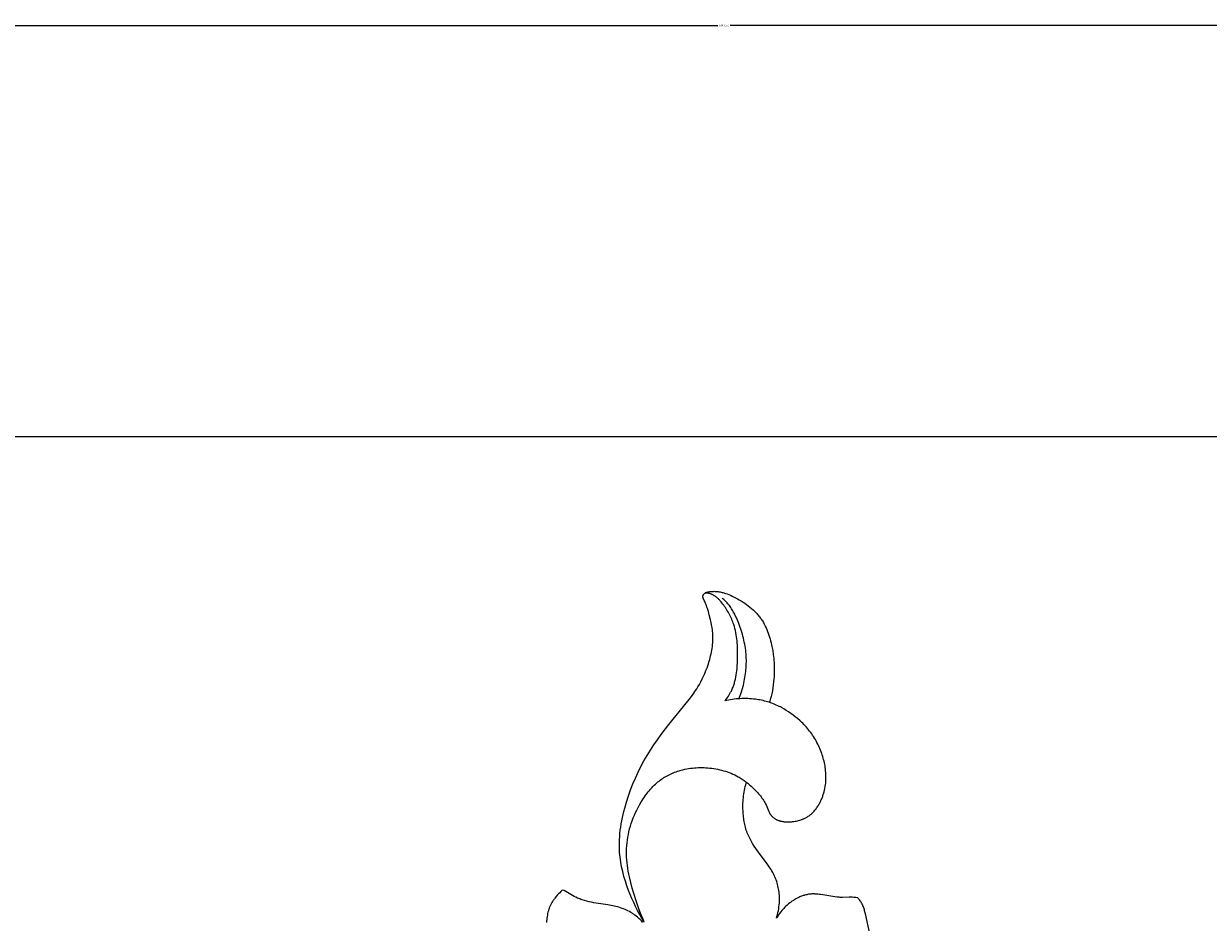
# Model space of a CAD drawing. Units: millimetres. Extents: x -723 to 800, y -531 to 206.
# Drawn here: x -30 to 94, y -71 to 23 of the extents above; entities that cross this region are included whole.
import ezdxf

# ---------------------------------------------------------------- set-up
doc = ezdxf.new("R2010")
doc.units = ezdxf.units.MM
doc.header["$MEASUREMENT"] = 0
doc.dimstyles.get("Standard").update_dxf_attribs({"dimtxt": 0.18, "dimasz": 0.18, "dimexe": 0.18, "dimexo": 0.0625, "dimgap": 0.09, "dimtad": 0, "dimtih": 1, "dimtoh": 1, "dimdec": 4, "dimzin": 0, "dimdsep": 46, "dimtxsty": 'Standard', "dimcen": 0.09, "dimadec": 0, "dimazin": 0, "dimtfac": 1, "dimtdec": 4, "dimtofl": 0, "dimtmove": 0, "dimatfit": 3, "dimfxl": 1, "dimtolj": 1, "dimtzin": 0, "dimarcsym": 0})

# ---------------------------------------------------------------- blocks, each defined once
blk = doc.blocks.new('*D3')
at = {"color": 0, "lineweight": -2, "transparency": 16777216}
for p, q in [((-276.56, -20.26), (-276.56, 22.84)), ((-276.38, 22.66), (42.8, 22.66)), ((363.26, 22.66), (44.09, 22.66)), ((363.44, -20.26), (363.44, 22.84))]:
    blk.add_line(p, q, dxfattribs=at)
at = {"color": 0, "transparency": 16777216}
for points in [[(-276.38, 22.69), (-276.38, 22.63), (-276.56, 22.66)], [(363.26, 22.69), (363.26, 22.63), (363.44, 22.66)]]:
    blk.add_solid(points, dxfattribs=at)
at = {"layer": 'Defpoints', "color": 0, "transparency": 16777216}
for p in [(363.44, 22.66), (-276.56, -20.32), (363.44, -20.32)]:
    blk.add_point(p, dxfattribs=at)
at = {"color": 0, "transparency": 16777216, "insert": (43.44, 22.66), "char_height": 0.18, "attachment_point": 5}
blk.add_mtext('\\A1;640.0000', dxfattribs=at)

msp = doc.modelspace()

# ---------------------------------------------------------------- linework, layer by layer
for p, q in [((-276.55658, -20.31852), (43.44342, -20.31852)), ((43.44342, -20.31852), (363.44342, -20.31852)), ((41.22724, -37.06962), (41.22734, -37.06189)), ((41.22729, -37.07737), (41.22724, -37.06962)), ((41.2275, -37.08513), (41.22729, -37.07737)), ((41.22734, -37.06189), (41.2276, -37.05416)), ((41.22786, -37.09289), (41.2275, -37.08513)), ((41.2276, -37.05416), (41.22802, -37.04646)), ((41.22836, -37.10065), (41.22786, -37.09289)), ((41.22802, -37.04646), (41.2286, -37.03877)), ((41.22901, -37.10841), (41.22836, -37.10065)), ((41.2286, -37.03877), (41.22935, -37.03111)), ((41.22979, -37.11616), (41.22901, -37.10841)), ((41.22935, -37.03111), (41.23027, -37.02348)), ((41.23072, -37.1239), (41.22979, -37.11616)), ((41.23027, -37.02348), (41.23137, -37.01587)), ((41.23297, -37.13935), (41.23072, -37.1239)), ((41.23137, -37.01587), (41.23263, -37.0083)), ((41.23263, -37.0083), (41.23408, -37.00077)), ((41.23575, -37.15472), (41.23297, -37.13935)), ((41.23408, -37.00077), (41.23594, -36.99228)), ((41.23902, -37.16999), (41.23575, -37.15472)), ((41.23594, -36.99228), (41.23803, -36.98384)), ((41.23803, -36.98384), (41.24033, -36.97545)), ((41.24276, -37.18513), (41.23902, -37.16999)), ((41.24033, -36.97545), (41.24286, -36.96713)), ((41.24694, -37.20012), (41.24276, -37.18513)), ((41.24286, -36.96713), (41.2456, -36.95886)), ((41.2456, -36.95886), (41.24855, -36.95066)), ((41.24855, -36.95066), (41.2517, -36.94252)), ((41.2517, -36.94252), (41.25505, -36.93444)), ((41.25505, -36.93444), (41.25859, -36.92644)), ((41.25859, -36.92644), (41.26231, -36.9185)), ((41.26231, -36.9185), (41.26623, -36.91064)), ((41.26623, -36.91064), (41.27031, -36.90284)), ((41.27031, -36.90284), (41.27457, -36.89513)), ((41.27457, -36.89513), (41.279, -36.88749)), ((41.279, -36.88749), (41.28359, -36.87994)), ((41.28359, -36.87994), (41.28834, -36.87246)), ((41.28834, -36.87246), (41.29324, -36.86507)), ((41.29324, -36.86507), (41.29828, -36.85777)), ((41.29828, -36.85777), (41.30347, -36.85055)), ((41.30347, -36.85055), (41.3088, -36.84342)), ((41.3088, -36.84342), (41.31425, -36.83639)), ((41.31425, -36.83639), (41.31984, -36.82944)), ((41.31984, -36.82944), (41.33137, -36.81585)), ((41.33137, -36.81585), (41.34334, -36.80266)), ((41.34334, -36.80266), (41.35572, -36.78988)), ((41.35572, -36.78988), (41.36847, -36.77753)), ((41.36847, -36.77753), (41.38155, -36.76562)), ((41.38155, -36.76562), (41.39425, -36.75473)), ((41.39425, -36.75473), (41.40719, -36.74425)), ((41.40719, -36.74425), (41.42038, -36.73417)), ((41.42038, -36.73417), (41.43381, -36.72447)), ((41.43381, -36.72447), (41.44746, -36.71515)), ((41.44746, -36.71515), (41.46132, -36.7062)), ((41.46132, -36.7062), (41.4754, -36.69761)), ((41.51956, -36.70161), (41.47159, -36.6999)), ((41.4754, -36.69761), (41.48968, -36.68937)), ((41.48968, -36.68937), (41.50415, -36.68147)), ((41.50415, -36.68147), (41.51881, -36.67389)), ((41.51881, -36.67389), (41.53364, -36.66664)), ((41.56751, -36.70448), (41.51956, -36.70161)), ((41.53364, -36.66664), (41.54865, -36.65969)), ((41.54865, -36.65969), (41.56381, -36.65304)), ((41.56381, -36.65304), (41.57913, -36.64668)), ((41.6154, -36.70856), (41.56751, -36.70448)), ((41.57913, -36.64668), (41.59459, -36.6406)), ((41.59459, -36.6406), (41.61019, -36.63479)), ((41.61019, -36.63479), (41.64176, -36.62394)), ((41.66318, -36.71386), (41.6154, -36.70856)), ((41.64176, -36.62394), (41.67379, -36.61404)), ((41.71082, -36.72041), (41.66318, -36.71386)), ((41.67379, -36.61404), (41.7062, -36.60502)), ((41.7062, -36.60502), (41.73893, -36.5968)), ((41.75827, -36.72825), (41.71082, -36.72041)), ((41.73893, -36.5968), (41.77192, -36.5893)), ((41.80548, -36.73739), (41.75827, -36.72825)), ((41.77192, -36.5893), (41.8051, -36.58244)), ((41.8051, -36.58244), (41.87177, -36.57033)), ((41.85243, -36.74788), (41.80548, -36.73739)), ((41.8978, -36.75938), (41.85243, -36.74788)), ((41.87177, -36.57033), (41.9459, -36.55887)), ((41.94286, -36.77215), (41.8978, -36.75938)), ((41.98758, -36.78614), (41.94286, -36.77215)), ((41.9459, -36.55887), (42.02, -36.54936)), ((42.03195, -36.80131), (41.98758, -36.78614)), ((42.02, -36.54936), (42.09405, -36.54175)), ((42.07594, -36.81764), (42.03195, -36.80131)), ((42.11954, -36.83509), (42.07594, -36.81764)), ((42.09405, -36.54175), (42.16803, -36.53601)), ((42.16272, -36.85361), (42.11954, -36.83509)), ((42.20547, -36.87318), (42.16272, -36.85361)), ((42.16803, -36.53601), (42.24192, -36.53209)), ((42.24777, -36.89376), (42.20547, -36.87318)), ((42.24192, -36.53209), (42.31571, -36.52996)), ((42.2896, -36.91531), (42.24777, -36.89376)), ((42.33094, -36.9378), (42.2896, -36.91531)), ((42.31571, -36.52996), (42.38937, -36.52958)), ((42.37177, -36.96118), (42.33094, -36.9378)), ((42.41207, -36.98544), (42.37177, -36.96118)), ((42.38937, -36.52958), (42.46288, -36.5309)), ((42.45182, -37.01052), (42.41207, -36.98544)), ((42.491, -37.03639), (42.45182, -37.01052)), ((42.46288, -36.5309), (42.53623, -36.5339)), ((42.5296, -37.06302), (42.491, -37.03639)), ((42.58598, -37.10403), (42.5296, -37.06302)), ((42.53623, -36.5339), (42.6094, -36.53852)), ((42.64107, -37.14655), (42.58598, -37.10403)), ((42.6094, -36.53852), (42.68237, -36.54473)), ((42.69493, -37.19052), (42.64107, -37.14655)), ((42.68237, -36.54473), (42.75512, -36.55249)), ((42.7476, -37.23587), (42.69493, -37.19052)), ((42.75512, -36.55249), (42.82763, -36.56176)), ((42.82763, -36.56176), (42.89988, -36.5725)), ((42.89988, -36.5725), (42.97185, -36.58467)), ((42.97185, -36.58467), (43.04353, -36.59823)), ((43.04353, -36.59823), (43.13383, -36.61733)), ((43.13383, -36.61733), (43.22365, -36.63851)), ((43.22365, -36.63851), (43.31299, -36.66169)), ((43.31299, -36.66169), (43.40187, -36.68676)), ((43.40187, -36.68676), (43.49031, -36.71366)), ((43.49031, -36.71366), (43.57833, -36.74228)), ((43.57833, -36.74228), (43.75314, -36.80437)), ((43.75314, -36.80437), (43.92644, -36.87232)), ((43.92644, -36.87232), (44.09834, -36.94544)), ((44.09834, -36.94544), (44.26898, -37.02304)), ((44.26898, -37.02304), (44.43848, -37.1044)), ((44.43848, -37.1044), (44.63909, -37.20553)), ((41.25156, -37.21493), (41.24694, -37.20012)), ((41.25658, -37.22953), (41.25156, -37.21493)), ((41.26198, -37.24389), (41.25658, -37.22953)), ((41.36929, -37.47145), (41.26198, -37.24389)), ((41.42028, -37.58643), (41.36929, -37.47145)), ((41.46923, -37.70223), (41.42028, -37.58643)), ((41.53092, -37.85735), (41.46923, -37.70223)), ((41.58902, -38.0138), (41.53092, -37.85735)), ((41.6439, -38.17146), (41.58902, -38.0138)), ((41.69592, -38.33019), (41.6439, -38.17146)), ((41.79282, -38.65041), (41.69592, -38.33019)), ((42.79915, -37.2825), (42.7476, -37.23587)), ((42.84962, -37.33035), (42.79915, -37.2825)), ((42.89907, -37.37934), (42.84962, -37.33035)), ((42.94756, -37.42939), (42.89907, -37.37934)), ((42.99513, -37.48043), (42.94756, -37.42939)), ((43.04184, -37.53237), (42.99513, -37.48043)), ((43.13292, -37.63868), (43.04184, -37.53237)), ((43.22121, -37.74769), (43.13292, -37.63868)), ((43.30715, -37.8588), (43.22121, -37.74769)), ((43.31647, -37.30661), (43.22441, -37.22775)), ((43.39904, -37.98236), (43.30715, -37.8588)), ((43.40705, -37.38737), (43.31647, -37.30661)), ((43.48855, -38.10764), (43.39904, -37.98236)), ((43.49598, -37.47006), (43.40705, -37.38737)), ((43.57562, -38.23458), (43.48855, -38.10764)), ((43.58307, -37.55468), (43.49598, -37.47006)), ((43.66018, -38.36314), (43.57562, -38.23458)), ((43.66816, -37.64126), (43.58307, -37.55468)), ((43.74214, -38.49325), (43.66018, -38.36314)), ((43.75105, -37.72981), (43.66816, -37.64126)), ((43.83158, -37.82035), (43.75105, -37.72981)), ((43.90956, -37.9129), (43.83158, -37.82035)), ((43.99295, -38.01793), (43.90956, -37.9129)), ((44.07312, -38.12533), (43.99295, -38.01793)), ((44.15022, -38.23494), (44.07312, -38.12533)), ((44.22439, -38.34665), (44.15022, -38.23494)), ((44.29576, -38.46032), (44.22439, -38.34665)), ((44.63909, -37.20553), (44.83789, -37.31109)), ((44.83789, -37.31109), (45.03449, -37.42115)), ((45.03449, -37.42115), (45.22851, -37.53577)), ((45.22851, -37.53577), (45.41959, -37.65502)), ((45.41959, -37.65502), (45.60733, -37.77897)), ((45.60733, -37.77897), (45.79137, -37.90769)), ((45.79137, -37.90769), (45.97132, -38.04124)), ((45.97132, -38.04124), (46.14681, -38.17969)), ((46.14681, -38.17969), (46.31745, -38.32311)), ((46.31745, -38.32311), (46.48288, -38.47156)), ((41.88261, -38.97346), (41.79282, -38.65041)), ((42.01854, -39.50784), (41.88261, -38.97346)), ((42.07936, -39.77667), (42.01854, -39.50784)), ((43.82145, -38.62486), (43.74214, -38.49325)), ((43.89803, -38.75792), (43.82145, -38.62486)), ((43.97181, -38.89236), (43.89803, -38.75792)), ((44.04271, -39.02815), (43.97181, -38.89236)), ((44.11067, -39.16521), (44.04271, -39.02815)), ((44.17561, -39.3035), (44.11067, -39.16521)), ((44.23747, -39.44297), (44.17561, -39.3035)), ((44.29617, -39.58354), (44.23747, -39.44297)), ((44.36449, -38.57581), (44.29576, -38.46032)), ((44.35164, -39.72518), (44.29617, -39.58354)), ((44.43071, -38.69299), (44.36449, -38.57581)), ((44.49457, -38.81173), (44.43071, -38.69299)), ((44.5562, -38.9319), (44.49457, -38.81173)), ((44.61575, -39.05335), (44.5562, -38.9319)), ((44.72917, -39.29959), (44.61575, -39.05335)), ((44.83597, -39.54939), (44.72917, -39.29959)), ((44.93728, -39.80168), (44.83597, -39.54939)), ((46.48288, -38.47156), (46.64271, -38.62512)), ((46.64271, -38.62512), (46.72041, -38.70383)), ((46.72041, -38.70383), (46.79656, -38.78384)), ((46.79656, -38.78384), (46.87113, -38.86517)), ((46.87113, -38.86517), (46.94407, -38.94781)), ((46.94407, -38.94781), (47.01532, -39.03177)), ((47.01532, -39.03177), (47.08484, -39.11708)), ((47.08484, -39.11708), (47.15258, -39.20372)), ((47.15258, -39.20372), (47.2185, -39.29172)), ((47.2185, -39.29172), (47.2776, -39.37401)), ((47.2776, -39.37401), (47.33513, -39.45742)), ((47.33513, -39.45742), (47.39113, -39.54192)), ((47.39113, -39.54192), (47.4456, -39.62748)), ((47.4456, -39.62748), (47.55007, -39.8016)), ((42.13389, -40.04649), (42.07936, -39.77667)), ((42.18096, -40.31719), (42.13389, -40.04649)), ((42.21942, -40.5887), (42.18096, -40.31719)), ((42.23506, -40.72473), (42.21942, -40.5887)), ((42.24812, -40.86092), (42.23506, -40.72473)), ((42.25844, -40.99728), (42.24812, -40.86092)), ((44.4038, -39.86782), (44.35164, -39.72518)), ((44.45259, -40.01142), (44.4038, -39.86782)), ((44.51657, -40.21872), (44.45259, -40.01142)), ((44.57381, -40.42777), (44.51657, -40.21872)), ((44.62461, -40.63847), (44.57381, -40.42777)), ((44.66932, -40.85071), (44.62461, -40.63847)), ((44.70824, -41.0644), (44.66932, -40.85071)), ((45.08779, -40.20293), (44.93728, -39.80168)), ((45.22633, -40.60757), (45.08779, -40.20293)), ((45.35176, -41.01543), (45.22633, -40.60757)), ((47.55007, -39.8016), (47.64873, -39.97953)), ((47.64873, -39.97953), (47.74176, -40.16099)), ((47.74176, -40.16099), (47.82935, -40.3457)), ((47.82935, -40.3457), (47.91169, -40.53338)), ((47.91169, -40.53338), (47.98894, -40.72378)), ((47.98894, -40.72378), (48.0613, -40.91661)), ((42.21419, -42.30241), (42.2362, -42.1078)), ((42.2362, -42.1078), (42.25313, -41.91301)), ((42.25313, -41.91301), (42.26478, -41.71811)), ((42.2659, -41.13378), (42.25844, -40.99728)), ((42.26478, -41.71811), (42.27093, -41.52321)), ((42.27137, -41.3284), (42.2659, -41.13378)), ((42.27093, -41.52321), (42.27137, -41.3284)), ((44.74172, -41.27944), (44.70824, -41.0644)), ((44.77006, -41.49574), (44.74172, -41.27944)), ((44.7936, -41.7132), (44.77006, -41.49574)), ((44.81265, -41.93171), (44.7936, -41.7132)), ((44.82755, -42.1512), (44.81265, -41.93171)), ((45.4092, -41.22053), (45.35176, -41.01543)), ((45.46295, -41.42637), (45.4092, -41.22053)), ((45.51286, -41.63294), (45.46295, -41.42637)), ((45.55878, -41.84023), (45.51286, -41.63294)), ((45.60058, -42.04821), (45.55878, -41.84023)), ((45.63812, -42.25685), (45.60058, -42.04821)), ((48.0613, -40.91661), (48.12896, -41.1116)), ((48.12896, -41.1116), (48.19208, -41.30848)), ((48.19208, -41.30848), (48.25086, -41.50698)), ((48.25086, -41.50698), (48.30548, -41.70681)), ((48.30548, -41.70681), (48.35613, -41.90771)), ((48.35613, -41.90771), (48.40298, -42.10941)), ((48.40298, -42.10941), (48.44622, -42.31163)), ((41.98716, -43.46081), (42.03526, -43.26931)), ((42.03526, -43.26931), (42.07953, -43.07706)), ((42.07953, -43.07706), (42.11977, -42.88415)), ((42.11977, -42.88415), (42.15577, -42.69067)), ((42.15577, -42.69067), (42.18731, -42.49673)), ((42.18731, -42.49673), (42.21419, -42.30241)), ((44.84616, -42.59267), (44.82755, -42.1512)), ((44.85202, -43.03683), (44.84616, -42.59267)), ((44.84772, -43.48291), (44.85202, -43.03683)), ((45.67124, -42.46615), (45.63812, -42.25685)), ((45.69983, -42.67609), (45.67124, -42.46615)), ((45.72372, -42.88664), (45.69983, -42.67609)), ((45.74278, -43.09778), (45.72372, -42.88664)), ((45.75639, -43.30017), (45.74278, -43.09778)), ((45.76552, -43.50298), (45.75639, -43.30017)), ((48.44622, -42.31163), (48.52457, -42.72998)), ((48.52457, -42.72998), (48.58824, -43.14917)), ((48.58824, -43.14917), (48.63716, -43.569)), ((41.54099, -44.82081), (41.65457, -44.52087)), ((41.65457, -44.52087), (41.76066, -44.21745)), ((41.76066, -44.21745), (41.88031, -43.84119)), ((41.88031, -43.84119), (41.93544, -43.65147)), ((41.93544, -43.65147), (41.98716, -43.46081)), ((44.76954, -44.83354), (44.79188, -44.6101)), ((44.79188, -44.6101), (44.80984, -44.38565)), ((44.80984, -44.38565), (44.8346, -43.93474)), ((44.8346, -43.93474), (44.84772, -43.48291)), ((45.72944, -44.72297), (45.74597, -44.51978)), ((45.74597, -44.51978), (45.75838, -44.3164)), ((45.75838, -44.3164), (45.76659, -44.11293)), ((45.77022, -43.70612), (45.76552, -43.50298)), ((45.76659, -44.11293), (45.77056, -43.90946)), ((45.77056, -43.90946), (45.77022, -43.70612)), ((48.63716, -43.569), (48.65606, -43.77909)), ((48.65606, -43.77909), (48.67125, -43.98925)), ((48.67125, -43.98925), (48.68271, -44.19947)), ((48.68271, -44.19947), (48.69044, -44.40971)), ((48.69044, -44.40971), (48.69443, -44.61995)), ((48.69443, -44.61995), (48.69466, -44.83017)), ((41.01024, -45.98122), (41.15455, -45.69749)), ((41.15455, -45.69749), (41.29105, -45.40935)), ((41.29105, -45.40935), (41.41984, -45.11705)), ((41.41984, -45.11705), (41.54099, -44.82081)), ((44.57526, -45.9263), (44.62676, -45.71187)), ((44.62676, -45.71187), (44.67145, -45.49512)), ((44.67145, -45.49512), (44.70982, -45.27631)), ((44.70982, -45.27631), (44.74235, -45.05569)), ((44.74235, -45.05569), (44.76954, -44.83354)), ((45.54693, -45.93222), (45.58697, -45.73237)), ((45.58697, -45.73237), (45.62324, -45.5317)), ((45.62324, -45.5317), (45.65569, -45.33033)), ((45.65569, -45.33033), (45.68424, -45.12835)), ((45.68424, -45.12835), (45.70885, -44.92586)), ((45.70885, -44.92586), (45.72944, -44.72297)), ((48.65789, -45.67023), (48.62849, -45.98471)), ((48.67276, -45.46039), (48.65789, -45.67023)), ((48.68384, -45.25041), (48.67276, -45.46039)), ((48.69113, -45.04033), (48.68384, -45.25041)), ((48.69466, -44.83017), (48.69113, -45.04033)), ((40.1973, -47.29486), (40.4547, -46.9192)), ((40.4547, -46.9192), (40.57823, -46.7281)), ((40.57823, -46.7281), (40.69792, -46.53457)), ((40.69792, -46.53457), (40.85806, -46.26033)), ((40.85806, -46.26033), (41.01024, -45.98122)), ((44.05313, -47.22569), (44.12807, -47.09102)), ((44.12807, -47.09102), (44.19858, -46.9544)), ((44.19858, -46.9544), (44.24619, -46.85543)), ((44.24619, -46.85543), (44.29143, -46.75552)), ((44.29143, -46.75552), (44.33436, -46.6547)), ((44.33436, -46.6547), (44.37504, -46.55301)), ((44.37504, -46.55301), (44.41353, -46.45047)), ((44.41353, -46.45047), (44.44989, -46.34713)), ((44.44989, -46.34713), (44.48418, -46.243)), ((44.48418, -46.243), (44.51646, -46.13813)), ((44.51646, -46.13813), (44.5468, -46.03255)), ((44.5468, -46.03255), (44.57526, -45.9263)), ((45.18779, -47.23495), (45.24761, -47.0559)), ((45.24761, -47.0559), (45.35791, -46.69455)), ((45.35791, -46.69455), (45.45576, -46.32907)), ((45.45576, -46.32907), (45.50317, -46.13116)), ((45.50317, -46.13116), (45.54693, -45.93222)), ((48.49016, -46.92306), (48.42772, -47.23319)), ((48.54451, -46.61142), (48.49016, -46.92306)), ((48.59066, -46.29853), (48.54451, -46.61142)), ((48.62849, -45.98471), (48.59066, -46.29853)), ((37.65268, -50.46985), (39.64925, -48.02521)), ((39.64925, -48.02521), (39.92804, -47.66303)), ((39.92804, -47.66303), (40.1973, -47.29486)), ((43.52895, -47.99014), (43.62356, -47.86816)), ((43.72353, -47.94593), (43.52895, -47.99014)), ((43.62356, -47.86816), (43.71571, -47.74395)), ((43.71571, -47.74395), (43.80506, -47.61754)), ((43.91928, -47.90596), (43.72353, -47.94593)), ((43.80506, -47.61754), (43.8913, -47.489)), ((43.8913, -47.489), (43.9741, -47.35837)), ((44.11609, -47.87027), (43.91928, -47.90596)), ((43.9741, -47.35837), (44.05313, -47.22569)), ((44.31384, -47.83889), (44.11609, -47.87027)), ((44.51239, -47.81188), (44.31384, -47.83889)), ((44.71162, -47.78927), (44.51239, -47.81188)), ((44.91142, -47.77111), (44.71162, -47.78927)), ((45.11166, -47.75744), (44.91142, -47.77111)), ((44.98963, -47.76523), (45.0588, -47.58964)), ((45.0588, -47.58964), (45.12485, -47.41287)), ((45.31221, -47.7483), (45.11166, -47.75744)), ((45.12485, -47.41287), (45.18779, -47.23495)), ((45.51295, -47.74374), (45.31221, -47.7483)), ((45.71376, -47.74379), (45.51295, -47.74374)), ((45.91451, -47.7485), (45.71376, -47.74379)), ((46.11508, -47.75792), (45.91451, -47.7485)), ((46.31536, -47.77207), (46.11508, -47.75792)), ((46.5152, -47.79102), (46.31536, -47.77207)), ((46.7145, -47.81479), (46.5152, -47.79102)), ((46.87602, -47.8377), (46.7145, -47.81479)), ((47.03703, -47.86381), (46.87602, -47.8377)), ((47.19745, -47.89312), (47.03703, -47.86381)), ((47.35723, -47.92562), (47.19745, -47.89312)), ((47.51628, -47.96129), (47.35723, -47.92562)), ((47.67455, -48.00013), (47.51628, -47.96129)), ((47.83195, -48.04212), (47.67455, -48.00013)), ((47.98843, -48.08725), (47.83195, -48.04212)), ((48.14392, -48.13551), (47.98843, -48.08725)), ((48.29834, -48.18688), (48.14392, -48.13551)), ((48.27903, -47.84768), (48.19301, -48.15146)), ((48.3573, -47.54149), (48.27903, -47.84768)), ((48.45162, -48.24137), (48.29834, -48.18688)), ((48.42772, -47.23319), (48.3573, -47.54149)), ((48.60371, -48.29895), (48.45162, -48.24137)), ((48.75452, -48.35962), (48.60371, -48.29895)), ((48.90399, -48.42337), (48.75452, -48.35962)), ((49.05205, -48.49017), (48.90399, -48.42337)), ((49.19864, -48.56003), (49.05205, -48.49017)), ((49.32724, -48.62446), (49.19864, -48.56003)), ((49.45463, -48.69121), (49.32724, -48.62446)), ((49.70578, -48.8314), (49.45463, -48.69121)), ((49.95214, -48.98005), (49.70578, -48.8314)), ((50.19372, -49.13662), (49.95214, -48.98005)), ((50.43056, -49.30058), (50.19372, -49.13662)), ((50.66268, -49.47138), (50.43056, -49.30058)), ((50.89012, -49.64848), (50.66268, -49.47138)), ((36.84996, -51.51541), (37.65268, -50.46985)), ((51.11289, -49.83133), (50.89012, -49.64848)), ((51.39328, -50.07529), (51.11289, -49.83133)), ((51.53008, -50.20083), (51.39328, -50.07529)), ((51.66436, -50.32889), (51.53008, -50.20083)), ((51.79593, -50.45961), (51.66436, -50.32889)), ((51.92457, -50.59309), (51.79593, -50.45961)), ((52.05009, -50.72945), (51.92457, -50.59309)), ((52.1723, -50.86882), (52.05009, -50.72945)), ((36.08966, -52.58802), (36.46373, -52.04788)), ((36.46373, -52.04788), (36.84996, -51.51541)), ((52.28576, -51.0048), (52.1723, -50.86882)), ((52.396, -51.14352), (52.28576, -51.0048)), ((52.50303, -51.28488), (52.396, -51.14352)), ((52.60682, -51.42879), (52.50303, -51.28488)), ((52.70737, -51.57513), (52.60682, -51.42879)), ((52.80467, -51.72381), (52.70737, -51.57513)), ((52.89871, -51.87473), (52.80467, -51.72381)), ((52.98949, -52.02777), (52.89871, -51.87473)), ((53.07699, -52.18284), (52.98949, -52.02777)), ((35.38424, -53.69497), (35.72931, -53.13675)), ((35.72931, -53.13675), (36.08966, -52.58802)), ((53.16121, -52.33983), (53.07699, -52.18284)), ((53.24213, -52.49864), (53.16121, -52.33983)), ((53.31976, -52.65918), (53.24213, -52.49864)), ((53.39406, -52.82132), (53.31976, -52.65918)), ((53.46505, -52.98498), (53.39406, -52.82132)), ((53.53271, -53.15006), (53.46505, -52.98498)), ((53.59703, -53.31643), (53.53271, -53.15006)), ((34.73595, -54.85809), (35.05133, -54.27138)), ((35.05133, -54.27138), (35.38424, -53.69497)), ((53.65552, -53.47701), (53.59703, -53.31643)), ((53.71083, -53.63865), (53.65552, -53.47701)), ((53.76289, -53.80129), (53.71083, -53.63865)), ((53.8116, -53.96488), (53.76289, -53.80129)), ((53.85686, -54.12936), (53.8116, -53.96488)), ((53.89859, -54.2947), (53.85686, -54.12936)), ((53.9367, -54.46083), (53.89859, -54.2947)), ((53.97108, -54.6277), (53.9367, -54.46083)), ((34.15863, -56.0609), (34.4383, -55.45473)), ((34.4383, -55.45473), (34.73595, -54.85809)), ((37.41932, -55.858), (37.55634, -55.78334)), ((37.55634, -55.78334), (37.69508, -55.71186)), ((37.69508, -55.71186), (37.83545, -55.64358)), ((37.83545, -55.64358), (37.97734, -55.57855)), ((37.97734, -55.57855), (38.12065, -55.5168)), ((38.12065, -55.5168), (38.26528, -55.45837)), ((38.26528, -55.45837), (38.41112, -55.40328)), ((38.41112, -55.40328), (38.55807, -55.35158)), ((38.55807, -55.35158), (38.74961, -55.28977)), ((38.74961, -55.28977), (38.94271, -55.23359)), ((38.94271, -55.23359), (39.13727, -55.18298)), ((39.13727, -55.18298), (39.33314, -55.13784)), ((39.33314, -55.13784), (39.53022, -55.09812)), ((39.53022, -55.09812), (39.72838, -55.06371)), ((39.72838, -55.06371), (39.9275, -55.03456)), ((39.9275, -55.03456), (40.12747, -55.01057)), ((40.12747, -55.01057), (40.32815, -54.99166)), ((40.32815, -54.99166), (40.52943, -54.97777)), ((40.52943, -54.97777), (40.73119, -54.96881)), ((40.73119, -54.96881), (40.93331, -54.96471)), ((40.93331, -54.96471), (41.13567, -54.96537)), ((41.13567, -54.96537), (41.33814, -54.97074)), ((41.33814, -54.97074), (41.54061, -54.98071)), ((41.54061, -54.98071), (41.74295, -54.99523)), ((41.74295, -54.99523), (41.95129, -55.01489)), ((41.95129, -55.01489), (42.15918, -55.03935)), ((42.15918, -55.03935), (42.36643, -55.06867)), ((42.36643, -55.06867), (42.57284, -55.10291)), ((42.57284, -55.10291), (42.77823, -55.14212)), ((42.77823, -55.14212), (42.9824, -55.18638)), ((42.9824, -55.18638), (43.18516, -55.23575)), ((43.18516, -55.23575), (43.38632, -55.29027)), ((43.38632, -55.29027), (43.58569, -55.35001)), ((43.58569, -55.35001), (43.78308, -55.41503)), ((43.78308, -55.41503), (43.9783, -55.4854)), ((43.9783, -55.4854), (44.17115, -55.56116)), ((44.17115, -55.56116), (44.36145, -55.64239)), ((44.36145, -55.64239), (44.549, -55.72914)), ((44.549, -55.72914), (44.73361, -55.82147)), ((54.00165, -54.79527), (53.97108, -54.6277)), ((54.02832, -54.96347), (54.00165, -54.79527)), ((54.05099, -55.13226), (54.02832, -54.96347)), ((54.06957, -55.30159), (54.05099, -55.13226)), ((54.08397, -55.47141), (54.06957, -55.30159)), ((54.0941, -55.64165), (54.08397, -55.47141)), ((54.09986, -55.81228), (54.0941, -55.64165)), ((33.65404, -57.30028), (33.89713, -56.67621)), ((33.89713, -56.67621), (34.15863, -56.0609)), ((35.86684, -57.07058), (35.99425, -56.93882)), ((35.99425, -56.93882), (36.12514, -56.8106)), ((36.12514, -56.8106), (36.25959, -56.68607)), ((36.25959, -56.68607), (36.39769, -56.5654)), ((36.39769, -56.5654), (36.51719, -56.46659)), ((36.51719, -56.46659), (36.63924, -56.37068)), ((36.63924, -56.37068), (36.76374, -56.2777)), ((36.76374, -56.2777), (36.89058, -56.18769)), ((36.89058, -56.18769), (37.01966, -56.10068)), ((37.01966, -56.10068), (37.15088, -56.0167)), ((37.15088, -56.0167), (37.28414, -55.9358)), ((37.28414, -55.9358), (37.41932, -55.858)), ((44.73361, -55.82147), (44.9151, -55.91944)), ((44.9151, -55.91944), (45.02013, -55.97961)), ((45.02013, -55.97961), (45.12403, -56.04169)), ((45.12403, -56.04169), (45.22681, -56.10565)), ((45.22681, -56.10565), (45.32847, -56.17142)), ((45.32847, -56.17142), (45.5285, -56.30825)), ((45.5285, -56.30825), (45.72422, -56.45178)), ((45.61721, -57.14291), (45.66078, -56.95326)), ((45.66078, -56.95326), (45.70848, -56.76473)), ((45.70848, -56.76473), (45.7603, -56.57739)), ((45.72422, -56.45178), (45.91571, -56.60164)), ((45.91571, -56.60164), (46.10305, -56.75743)), ((46.10305, -56.75743), (46.28633, -56.91879)), ((46.28633, -56.91879), (46.46564, -57.08531)), ((53.98853, -57.13461), (54.02236, -56.94424)), ((54.02236, -56.94424), (54.05007, -56.75291)), ((54.05007, -56.75291), (54.07173, -56.56088)), ((54.07173, -56.56088), (54.08742, -56.36842)), ((54.08742, -56.36842), (54.09721, -56.17578)), ((54.09721, -56.17578), (54.10117, -55.98323)), ((54.10117, -55.98323), (54.09986, -55.81228)), ((33.22393, -58.57311), (33.42956, -57.93271)), ((33.42956, -57.93271), (33.65404, -57.30028)), ((34.86471, -58.38976), (34.96413, -58.23323)), ((34.96413, -58.23323), (35.06635, -58.07881)), ((35.06635, -58.07881), (35.17146, -57.92668)), ((35.17146, -57.92668), (35.27952, -57.77698)), ((35.27952, -57.77698), (35.39061, -57.62988)), ((35.39061, -57.62988), (35.50482, -57.48553)), ((35.50482, -57.48553), (35.62221, -57.3441)), ((35.62221, -57.3441), (35.74286, -57.20573)), ((35.74286, -57.20573), (35.86684, -57.07058)), ((45.44295, -58.29912), (45.46157, -58.10468)), ((45.46157, -58.10468), (45.48437, -57.91081)), ((45.48437, -57.91081), (45.51134, -57.71761)), ((45.51134, -57.71761), (45.54248, -57.52517)), ((45.54248, -57.52517), (45.57777, -57.33357)), ((45.57777, -57.33357), (45.61721, -57.14291)), ((46.46564, -57.08531), (46.66878, -57.28482)), ((46.66878, -57.28482), (46.86535, -57.49095)), ((46.86535, -57.49095), (46.96076, -57.59656)), ((46.96076, -57.59656), (47.05403, -57.70389)), ((47.05403, -57.70389), (47.14498, -57.81296)), ((47.14498, -57.81296), (47.23347, -57.92379)), ((47.23347, -57.92379), (47.31931, -58.03641)), ((47.31931, -58.03641), (47.40235, -58.15084)), ((47.40235, -58.15084), (47.48242, -58.26709)), ((53.61439, -58.33043), (53.65292, -58.24192)), ((53.65292, -58.24192), (53.68979, -58.15271)), ((53.68979, -58.15271), (53.72501, -58.06283)), ((53.72501, -58.06283), (53.75859, -57.97232)), ((53.75859, -57.97232), (53.79054, -57.88121)), ((53.79054, -57.88121), (53.82087, -57.78953)), ((53.82087, -57.78953), (53.84959, -57.69731)), ((53.84959, -57.69731), (53.90222, -57.5114)), ((53.90222, -57.5114), (53.94851, -57.32375)), ((53.94851, -57.32375), (53.98853, -57.13461)), ((32.95395, -59.54263), (33.03863, -59.21784)), ((33.03863, -59.21784), (33.22393, -58.57311)), ((34.17414, -59.67928), (34.30331, -59.40616)), ((34.30331, -59.40616), (34.43952, -59.13651)), ((34.43952, -59.13651), (34.58253, -58.87054)), ((34.58253, -58.87054), (34.76802, -58.54827)), ((34.76802, -58.54827), (34.86471, -58.38976)), ((45.41049, -59.08093), (45.41229, -58.88505)), ((45.41293, -59.27694), (45.41049, -59.08093)), ((45.41229, -58.88505), (45.4183, -58.6894)), ((45.4196, -59.47301), (45.41293, -59.27694)), ((45.4183, -58.6894), (45.42853, -58.49406)), ((45.43052, -59.66903), (45.4196, -59.47301)), ((45.42853, -58.49406), (45.44295, -58.29912)), ((47.48242, -58.26709), (47.55935, -58.38519)), ((47.55935, -58.38519), (47.63298, -58.50517)), ((47.63298, -58.50517), (47.70313, -58.62703)), ((47.70313, -58.62703), (47.76965, -58.75081)), ((47.76965, -58.75081), (47.83236, -58.87653)), ((47.83236, -58.87653), (47.91018, -59.04655)), ((47.91018, -59.04655), (48.13192, -59.56332)), ((52.86369, -59.51107), (52.93158, -59.4327)), ((52.93158, -59.4327), (52.99751, -59.35246)), ((52.99751, -59.35246), (53.06146, -59.27048)), ((53.06146, -59.27048), (53.12344, -59.18689)), ((53.12344, -59.18689), (53.18344, -59.1018)), ((53.18344, -59.1018), (53.24145, -59.01535)), ((53.24145, -59.01535), (53.29747, -58.92767)), ((53.29747, -58.92767), (53.34787, -58.84497)), ((53.34787, -58.84497), (53.39654, -58.76135)), ((53.39654, -58.76135), (53.4435, -58.67683)), ((53.4435, -58.67683), (53.48876, -58.59144)), ((53.48876, -58.59144), (53.53232, -58.50523)), ((53.53232, -58.50523), (53.57419, -58.41821)), ((53.57419, -58.41821), (53.61439, -58.33043)), ((32.67668, -60.85419), (32.73606, -60.52475)), ((32.73606, -60.52475), (32.80231, -60.19624)), ((32.80231, -60.19624), (32.87506, -59.86881)), ((32.87506, -59.86881), (32.95395, -59.54263)), ((33.73213, -60.80155), (33.83098, -60.51699)), ((33.83098, -60.51699), (33.93775, -60.23493)), ((33.93775, -60.23493), (34.05221, -59.95561)), ((34.05221, -59.95561), (34.17414, -59.67928)), ((45.44226, -59.82492), (45.43052, -59.66903)), ((45.45677, -59.98062), (45.44226, -59.82492)), ((45.47409, -60.13603), (45.45677, -59.98062)), ((45.49431, -60.29102), (45.47409, -60.13603)), ((45.51748, -60.44551), (45.49431, -60.29102)), ((45.54367, -60.59937), (45.51748, -60.44551)), ((45.57294, -60.75251), (45.54367, -60.59937)), ((48.13192, -59.56332), (48.16199, -59.62876)), ((48.16199, -59.62876), (48.19349, -59.69347)), ((48.19349, -59.69347), (48.20998, -59.72542)), ((48.20998, -59.72542), (48.22708, -59.75704)), ((48.22708, -59.75704), (48.24487, -59.78826)), ((48.24487, -59.78826), (48.26343, -59.81904)), ((48.26343, -59.81904), (48.27829, -59.8424)), ((48.27829, -59.8424), (48.29365, -59.86546)), ((48.29365, -59.86546), (48.30949, -59.88823)), ((48.30949, -59.88823), (48.32581, -59.91069)), ((48.32581, -59.91069), (48.34259, -59.93285)), ((48.34259, -59.93285), (48.35981, -59.9547)), ((48.35981, -59.9547), (48.37748, -59.97623)), ((48.37748, -59.97623), (48.39558, -59.99746)), ((48.39558, -59.99746), (48.41409, -60.01836)), ((48.41409, -60.01836), (48.43301, -60.03894)), ((48.43301, -60.03894), (48.45232, -60.05919)), ((48.45232, -60.05919), (48.47201, -60.07912)), ((48.47201, -60.07912), (48.49207, -60.09871)), ((48.49207, -60.09871), (48.51249, -60.11797)), ((48.51249, -60.11797), (48.55436, -60.15547)), ((48.55436, -60.15547), (48.59753, -60.19159)), ((48.59753, -60.19159), (48.6419, -60.2263)), ((48.6419, -60.2263), (48.68739, -60.25958)), ((48.68739, -60.25958), (48.7339, -60.29139)), ((48.7339, -60.29139), (48.78134, -60.32173)), ((48.78134, -60.32173), (48.82961, -60.35055)), ((48.82961, -60.35055), (48.87863, -60.37783)), ((48.87863, -60.37783), (48.92831, -60.40354)), ((48.92831, -60.40354), (48.96575, -60.4217)), ((48.96575, -60.4217), (49.0035, -60.439)), ((49.0035, -60.439), (49.04155, -60.45544)), ((49.04155, -60.45544), (49.07988, -60.47104)), ((49.07988, -60.47104), (49.11848, -60.48582)), ((49.11848, -60.48582), (49.15734, -60.49981)), ((49.15734, -60.49981), (49.19646, -60.51301)), ((49.19646, -60.51301), (49.23583, -60.52544)), ((49.23583, -60.52544), (49.27543, -60.53711)), ((49.27543, -60.53711), (49.31526, -60.54806)), ((49.31526, -60.54806), (49.3553, -60.55829)), ((49.3553, -60.55829), (49.39554, -60.56781)), ((49.39554, -60.56781), (49.47662, -60.58484)), ((49.47662, -60.58484), (49.5584, -60.59926)), ((49.5584, -60.59926), (49.64081, -60.61122)), ((49.64081, -60.61122), (49.72378, -60.62085)), ((49.72378, -60.62085), (49.80722, -60.62829)), ((49.80722, -60.62829), (49.89105, -60.63368)), ((49.89105, -60.63368), (49.97521, -60.63714)), ((49.97521, -60.63714), (50.05961, -60.63881)), ((50.05961, -60.63881), (50.14418, -60.63884)), ((50.14418, -60.63884), (50.22883, -60.63735)), ((50.22883, -60.63735), (50.35737, -60.63239)), ((50.35737, -60.63239), (50.48575, -60.62416)), ((50.48575, -60.62416), (50.6138, -60.61255)), ((50.6138, -60.61255), (50.74132, -60.59748)), ((50.74132, -60.59748), (50.86814, -60.57884)), ((50.86814, -60.57884), (50.99408, -60.55654)), ((50.99408, -60.55654), (51.11895, -60.53049)), ((51.11895, -60.53049), (51.24257, -60.50058)), ((51.24257, -60.50058), (51.36477, -60.46673)), ((51.36477, -60.46673), (51.48536, -60.42884)), ((51.48536, -60.42884), (51.545, -60.40835)), ((51.545, -60.40835), (51.60416, -60.38682)), ((51.60416, -60.38682), (51.66284, -60.36422)), ((51.66284, -60.36422), (51.721, -60.34056)), ((51.721, -60.34056), (51.77862, -60.31581)), ((51.77862, -60.31581), (51.83568, -60.28997)), ((51.83568, -60.28997), (51.89215, -60.26302)), ((51.89215, -60.26302), (51.94802, -60.23496)), ((51.94802, -60.23496), (52.00327, -60.20577)), ((52.00327, -60.20577), (52.05786, -60.17543)), ((52.05786, -60.17543), (52.11178, -60.14395)), ((52.11178, -60.14395), (52.165, -60.11129)), ((52.165, -60.11129), (52.20792, -60.08376)), ((52.20792, -60.08376), (52.25036, -60.05546)), ((52.25036, -60.05546), (52.33381, -59.99662)), ((52.33381, -59.99662), (52.41533, -59.9349)), ((52.41533, -59.9349), (52.49491, -59.87042)), ((52.49491, -59.87042), (52.57256, -59.8033)), ((52.57256, -59.8033), (52.64827, -59.73368)), ((52.64827, -59.73368), (52.72203, -59.66169)), ((52.72203, -59.66169), (52.79384, -59.58744)), ((52.79384, -59.58744), (52.86369, -59.51107)), ((32.51484, -62.17801), (32.54323, -61.84646)), ((32.54323, -61.84646), (32.5799, -61.5152)), ((32.5799, -61.5152), (32.62451, -61.18439)), ((32.62451, -61.18439), (32.67668, -60.85419)), ((33.36431, -62.25368), (33.42027, -61.96014)), ((33.42027, -61.96014), (33.48526, -61.66792)), ((33.48526, -61.66792), (33.55904, -61.37726)), ((33.55904, -61.37726), (33.64141, -61.08839)), ((33.64141, -61.08839), (33.73213, -60.80155)), ((45.60536, -60.90481), (45.57294, -60.75251)), ((45.64099, -61.05616), (45.60536, -60.90481)), ((45.6799, -61.20646), (45.64099, -61.05616)), ((45.72216, -61.3556), (45.6799, -61.20646)), ((45.76781, -61.50347), (45.72216, -61.3556)), ((45.81694, -61.64997), (45.76781, -61.50347)), ((45.86961, -61.79498), (45.81694, -61.64997)), ((45.92587, -61.93839), (45.86961, -61.79498)), ((45.9858, -62.08011), (45.92587, -61.93839)), ((32.48294, -63.1728), (32.48434, -62.84134)), ((32.49125, -63.50391), (32.48294, -63.1728)), ((32.48434, -62.84134), (32.49509, -62.50969)), ((32.49509, -62.50969), (32.51484, -62.17801)), ((33.23508, -63.43628), (33.25275, -63.13984)), ((33.25275, -63.13984), (33.28032, -62.84377)), ((33.28032, -62.84377), (33.31758, -62.5483)), ((33.31758, -62.5483), (33.36431, -62.25368)), ((46.05008, -62.22146), (45.9858, -62.08011)), ((46.11794, -62.36107), (46.05008, -62.22146)), ((46.18917, -62.49904), (46.11794, -62.36107)), ((46.26356, -62.63549), (46.18917, -62.49904)), ((46.34087, -62.77051), (46.26356, -62.63549)), ((46.42091, -62.9042), (46.34087, -62.77051)), ((46.58827, -63.16806), (46.42091, -62.9042)), ((46.76388, -63.42789), (46.58827, -63.16806)), ((32.50963, -63.83453), (32.49125, -63.50391)), ((32.53076, -64.08826), (32.50963, -63.83453)), ((32.55786, -64.34154), (32.53076, -64.08826)), ((32.59071, -64.59431), (32.55786, -64.34154)), ((33.22742, -63.73307), (33.23508, -63.43628)), ((33.2294, -64.02989), (33.22742, -63.73307)), ((33.24054, -64.32666), (33.2294, -64.02989)), ((33.26034, -64.6233), (33.24054, -64.32666)), ((46.94601, -63.68453), (46.76388, -63.42789)), ((47.96034, -65.04527), (46.94601, -63.68453)), ((32.62913, -64.84651), (32.59071, -64.59431)), ((32.67289, -65.09808), (32.62913, -64.84651)), ((32.72182, -65.34896), (32.67289, -65.09808)), ((32.7757, -65.59909), (32.72182, -65.34896)), ((32.83433, -65.84841), (32.7757, -65.59909)), ((33.2883, -64.9197), (33.26034, -64.6233)), ((33.32394, -65.21578), (33.2883, -64.9197)), ((33.36675, -65.51144), (33.32394, -65.21578)), ((33.41625, -65.8066), (33.36675, -65.51144)), ((48.16208, -65.33499), (47.96034, -65.04527)), ((48.25925, -65.48164), (48.16208, -65.33499)), ((48.35345, -65.62974), (48.25925, -65.48164)), ((48.44431, -65.77946), (48.35345, -65.62974)), ((32.96505, -66.34439), (32.83433, -65.84841)), ((33.11238, -66.83641), (32.96505, -66.34439)), ((33.2747, -67.32402), (33.11238, -66.83641)), ((33.47194, -66.10117), (33.41625, -65.8066)), ((33.53332, -66.39505), (33.47194, -66.10117)), ((33.67121, -66.98039), (33.53332, -66.39505)), ((48.53144, -65.93099), (48.44431, -65.77946)), ((48.61448, -66.08451), (48.53144, -65.93099)), ((48.69305, -66.24021), (48.61448, -66.08451)), ((48.76676, -66.39827), (48.69305, -66.24021)), ((48.83526, -66.55887), (48.76676, -66.39827)), ((48.89375, -66.70993), (48.83526, -66.55887)), ((48.94748, -66.86315), (48.89375, -66.70993)), ((48.99649, -67.01833), (48.94748, -66.86315)), ((26.23385, -68.05038), (26.1053, -68.18416)), ((26.36325, -67.92161), (26.23385, -68.05038)), ((26.49592, -67.79657), (26.36325, -67.92161)), ((26.72087, -67.80822), (26.49592, -67.79657)), ((26.88413, -67.92491), (26.72087, -67.80822)), ((27.05058, -68.03741), (26.88413, -67.92491)), ((27.22013, -68.14544), (27.05058, -68.03741)), ((27.39268, -68.24873), (27.22013, -68.14544)), ((33.45041, -67.80672), (33.2747, -67.32402)), ((33.61929, -68.23757), (33.45041, -67.80672)), ((33.82596, -67.56189), (33.67121, -66.98039)), ((33.99362, -68.13882), (33.82596, -67.56189)), ((34.23169, -68.89663), (33.99362, -68.13882)), ((49.04082, -67.1753), (48.99649, -67.01833)), ((49.08052, -67.33386), (49.04082, -67.1753)), ((49.11562, -67.49384), (49.08052, -67.33386)), ((49.14615, -67.65505), (49.11562, -67.49384)), ((49.17217, -67.8173), (49.14615, -67.65505)), ((49.19372, -67.98041), (49.17217, -67.8173)), ((49.21082, -68.14419), (49.19372, -67.98041)), ((49.22353, -68.30846), (49.21082, -68.14419)), ((52.73103, -68.18156), (52.64621, -68.18371)), ((52.8159, -68.18156), (52.73103, -68.18156)), ((52.90082, -68.18357), (52.8159, -68.18156)), ((25.26799, -69.36183), (25.236, -69.43174)), ((25.30148, -69.29262), (25.26799, -69.36183)), ((25.33651, -69.22414), (25.30148, -69.29262)), ((25.38037, -69.14335), (25.33651, -69.22414)), ((25.42635, -69.06363), (25.38037, -69.14335)), ((25.47436, -68.98495), (25.42635, -69.06363)), ((25.52427, -68.9073), (25.47436, -68.98495)), ((25.57599, -68.83066), (25.52427, -68.9073)), ((25.62942, -68.75503), (25.57599, -68.83066)), ((25.68444, -68.68038), (25.62942, -68.75503)), ((25.74094, -68.60671), (25.68444, -68.68038)), ((25.858, -68.4622), (25.74094, -68.60671)), ((25.97973, -68.3214), (25.858, -68.4622)), ((26.1053, -68.18416), (25.97973, -68.3214)), ((27.56814, -68.34698), (27.39268, -68.24873)), ((27.74642, -68.43993), (27.56814, -68.34698)), ((27.92742, -68.52728), (27.74642, -68.43993)), ((28.11103, -68.60876), (27.92742, -68.52728)), ((28.22773, -68.65686), (28.11103, -68.60876)), ((28.34536, -68.7026), (28.22773, -68.65686)), ((28.46387, -68.74606), (28.34536, -68.7026)), ((28.5832, -68.7873), (28.46387, -68.74606)), ((28.82407, -68.86344), (28.5832, -68.7873)), ((29.06751, -68.9316), (28.82407, -68.86344)), ((29.31302, -68.99236), (29.06751, -68.9316)), ((29.56014, -69.0463), (29.31302, -68.99236)), ((29.80838, -69.09401), (29.56014, -69.0463)), ((31.28923, -69.31343), (29.80838, -69.09401)), ((31.62078, -69.37381), (31.28923, -69.31343)), ((31.78617, -69.4083), (31.62078, -69.37381)), ((31.95105, -69.44586), (31.78617, -69.4083)), ((33.79794, -68.66376), (33.61929, -68.23757)), ((33.98654, -69.08498), (33.79794, -68.66376)), ((34.18527, -69.50095), (33.98654, -69.08498)), ((34.48999, -69.64435), (34.23169, -68.89663)), ((49.18301, -69.53511), (49.20592, -69.33344)), ((49.20592, -69.33344), (49.22249, -69.13069)), ((49.22249, -69.13069), (49.23117, -68.96674)), ((49.23188, -68.47304), (49.22353, -68.30846)), ((49.23117, -68.96674), (49.23566, -68.80236)), ((49.23591, -68.63773), (49.23188, -68.47304)), ((49.23566, -68.80236), (49.23591, -68.63773)), ((50.03781, -69.34932), (49.90198, -69.47408)), ((50.17769, -69.22929), (50.03781, -69.34932)), ((50.32159, -69.11418), (50.17769, -69.22929)), ((50.39503, -69.05853), (50.32159, -69.11418)), ((50.46947, -69.00419), (50.39503, -69.05853)), ((50.54489, -68.95117), (50.46947, -69.00419)), ((50.6213, -68.8995), (50.54489, -68.95117)), ((50.69869, -68.84921), (50.6213, -68.8995)), ((50.77706, -68.80032), (50.69869, -68.84921)), ((50.8564, -68.75286), (50.77706, -68.80032)), ((50.93671, -68.70684), (50.8564, -68.75286)), ((51.01798, -68.66229), (50.93671, -68.70684)), ((51.10021, -68.61925), (51.01798, -68.66229)), ((51.18632, -68.5763), (51.10021, -68.61925)), ((51.2734, -68.53508), (51.18632, -68.5763)), ((51.36139, -68.49566), (51.2734, -68.53508)), ((51.45023, -68.45814), (51.36139, -68.49566)), ((51.53986, -68.42261), (51.45023, -68.45814)), ((51.63022, -68.38915), (51.53986, -68.42261)), ((51.72126, -68.35785), (51.63022, -68.38915)), ((51.81292, -68.3288), (51.72126, -68.35785)), ((51.90514, -68.3021), (51.81292, -68.3288)), ((51.99786, -68.27782), (51.90514, -68.3021)), ((52.09102, -68.25607), (51.99786, -68.27782)), ((52.18457, -68.23692), (52.09102, -68.25607)), ((52.27845, -68.22047), (52.18457, -68.23692)), ((52.3726, -68.2068), (52.27845, -68.22047)), ((52.46696, -68.19601), (52.3726, -68.2068)), ((52.56147, -68.18817), (52.46696, -68.19601)), ((52.64621, -68.18371), (52.56147, -68.18817)), ((52.98578, -68.18746), (52.90082, -68.18357)), ((53.07077, -68.19308), (52.98578, -68.18746)), ((53.24081, -68.2089), (53.07077, -68.19308)), ((53.41087, -68.2299), (53.24081, -68.2089)), ((53.58088, -68.25492), (53.41087, -68.2299)), ((54.81487, -68.46374), (53.58088, -68.25492)), ((55.03833, -68.49325), (54.81487, -68.46374)), ((55.26199, -68.51656), (55.03833, -68.49325)), ((55.37394, -68.52545), (55.26199, -68.51656)), ((55.48599, -68.53225), (55.37394, -68.52545)), ((55.59817, -68.53678), (55.48599, -68.53225)), ((55.71049, -68.53888), (55.59817, -68.53678)), ((55.82619, -68.53844), (55.71049, -68.53888)), ((56.52231, -68.51706), (55.82619, -68.53844)), ((56.63839, -68.51696), (56.52231, -68.51706)), ((56.73638, -68.51898), (56.63839, -68.51696)), ((56.83432, -68.52287), (56.73638, -68.51898)), ((57.02999, -68.53554), (56.83432, -68.52287)), ((57.22531, -68.55353), (57.02999, -68.53554)), ((57.42016, -68.57541), (57.22531, -68.55353)), ((57.48496, -68.65124), (57.42016, -68.57541)), ((57.54827, -68.72864), (57.48496, -68.65124)), ((57.60979, -68.80759), (57.54827, -68.72864)), ((57.66924, -68.8881), (57.60979, -68.80759)), ((57.72632, -68.97016), (57.66924, -68.8881)), ((57.78074, -69.05377), (57.72632, -68.97016)), ((57.83222, -69.13894), (57.78074, -69.05377)), ((57.85676, -69.18211), (57.83222, -69.13894)), ((57.88046, -69.22567), (57.85676, -69.18211)), ((57.90526, -69.27351), (57.88046, -69.22567)), ((57.92905, -69.3218), (57.90526, -69.27351)), ((57.95187, -69.37051), (57.92905, -69.3218)), ((57.97376, -69.41964), (57.95187, -69.37051)), ((58.0149, -69.51904), (57.97376, -69.41964)), ((24.91967, -70.54742), (24.89794, -70.70304)), ((24.94576, -70.39296), (24.91967, -70.54742)), ((24.97641, -70.23988), (24.94576, -70.39296)), ((25.01183, -70.08839), (24.97641, -70.23988)), ((25.05224, -69.93868), (25.01183, -70.08839)), ((25.07438, -69.86456), (25.05224, -69.93868)), ((25.09785, -69.79096), (25.07438, -69.86456)), ((25.12267, -69.71791), (25.09785, -69.79096)), ((25.14887, -69.64544), (25.12267, -69.71791)), ((25.17647, -69.57357), (25.14887, -69.64544)), ((25.20551, -69.50233), (25.17647, -69.57357)), ((25.236, -69.43174), (25.20551, -69.50233)), ((32.1152, -69.48666), (31.95105, -69.44586)), ((32.27842, -69.53087), (32.1152, -69.48666)), ((32.44052, -69.57863), (32.27842, -69.53087)), ((32.60129, -69.63012), (32.44052, -69.57863)), ((32.76053, -69.68549), (32.60129, -69.63012)), ((32.91804, -69.74491), (32.76053, -69.68549)), ((33.07362, -69.80854), (32.91804, -69.74491)), ((33.22706, -69.87654), (33.07362, -69.80854)), ((33.37818, -69.94907), (33.22706, -69.87654)), ((33.52675, -70.02629), (33.37818, -69.94907)), ((33.67259, -70.10837), (33.52675, -70.02629)), ((33.74442, -70.15128), (33.67259, -70.10837)), ((33.81549, -70.19546), (33.74442, -70.15128)), ((33.89034, -70.24394), (33.81549, -70.19546)), ((33.96429, -70.29384), (33.89034, -70.24394)), ((34.03735, -70.34512), (33.96429, -70.29384)), ((34.1095, -70.39773), (34.03735, -70.34512)), ((34.25109, -70.50675), (34.1095, -70.39773)), ((34.3943, -69.91138), (34.18527, -69.50095)), ((34.38903, -70.62053), (34.25109, -70.50675)), ((34.52328, -70.7387), (34.38903, -70.62053)), ((34.61382, -70.31596), (34.3943, -69.91138)), ((34.62811, -70.01419), (34.48999, -69.64435)), ((34.84402, -70.71442), (34.61382, -70.31596)), ((34.77296, -70.38121), (34.62811, -70.01419)), ((34.9251, -70.74533), (34.77296, -70.38121)), ((48.91563, -70.71615), (48.97534, -70.52335)), ((48.96664, -70.63111), (48.91563, -70.71615)), ((49.01918, -70.54691), (48.96664, -70.63111)), ((48.97534, -70.52335), (49.02908, -70.32877)), ((49.12874, -70.38116), (49.01918, -70.54691)), ((49.02908, -70.32877), (49.07678, -70.13255)), ((49.07678, -70.13255), (49.11837, -69.93478)), ((49.11837, -69.93478), (49.1538, -69.7356)), ((49.24411, -70.21914), (49.12874, -70.38116)), ((49.1538, -69.7356), (49.18301, -69.53511)), ((49.36512, -70.06113), (49.24411, -70.21914)), ((49.4916, -69.90736), (49.36512, -70.06113)), ((49.55683, -69.83215), (49.4916, -69.90736)), ((49.62335, -69.75809), (49.55683, -69.83215)), ((49.69115, -69.68523), (49.62335, -69.75809)), ((49.76021, -69.61358), (49.69115, -69.68523)), ((49.83049, -69.54319), (49.76021, -69.61358)), ((49.90198, -69.47408), (49.83049, -69.54319)), ((58.05277, -69.61987), (58.0149, -69.51904)), ((58.08767, -69.72199), (58.05277, -69.61987)), ((58.11991, -69.82526), (58.08767, -69.72199)), ((58.14979, -69.92956), (58.11991, -69.82526)), ((58.17762, -70.03474), (58.14979, -69.92956)), ((58.22832, -70.24719), (58.17762, -70.03474)), ((58.68903, -72.36349), (58.22832, -70.24719)), ((24.86666, -71.01698), (24.8567, -71.17488)), ((24.88034, -70.85963), (24.86666, -71.01698)), ((24.89794, -70.70304), (24.88034, -70.85963)), ((34.65382, -70.86089), (34.52328, -70.7387)), ((34.78062, -70.98673), (34.65382, -70.86089)), ((34.90365, -71.11585), (34.78062, -70.98673)), ((35.08506, -71.10644), (34.84402, -70.71442)), ((35.08506, -71.10644), (34.90365, -71.11585)), ((35.08506, -71.10644), (34.9251, -70.74533))]:
    msp.add_line(p, q)

# ---------------------------------------------------------------- dimensions: what is measured, and where the dimension line sits
dim = msp.add_aligned_dim(p1=(-276.55658, -20.31852), p2=(363.44342, -20.31852), distance=42.97711, dimstyle='Standard')
dim.commit()
dim.dimension.update_dxf_attribs({"geometry": '*D3', "text_midpoint": (43.44342, 22.65859)})

doc.saveas('drawing.dxf')
